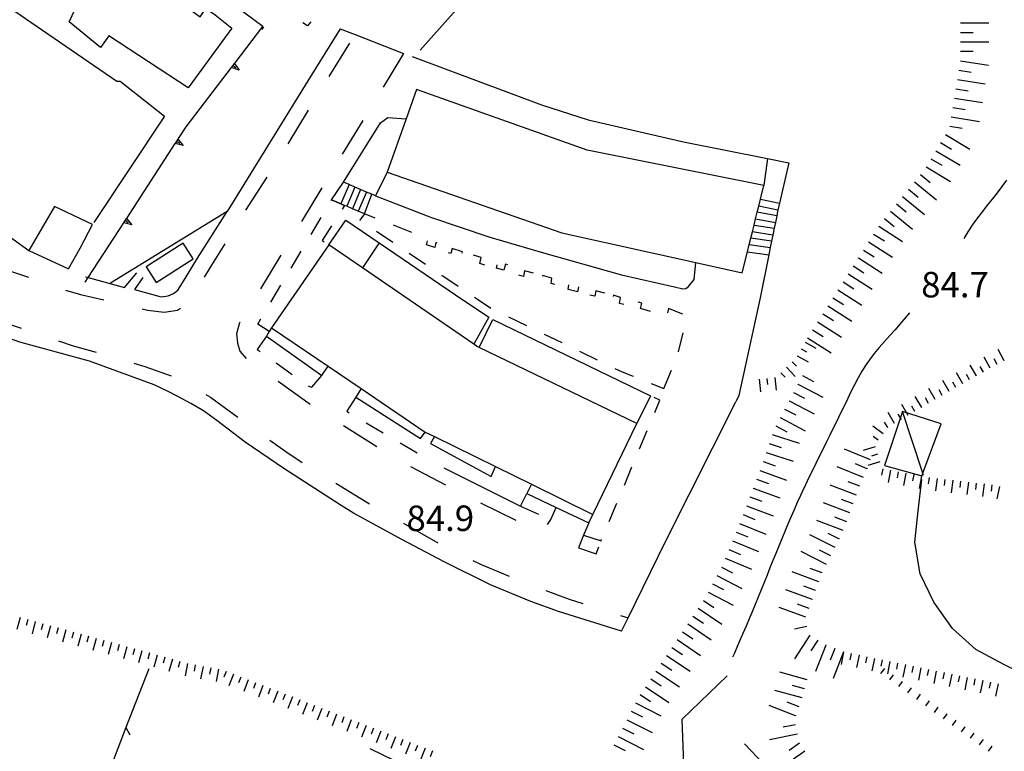
# Model space of a CAD drawing. Units: metres. Extents: x 480421 to 482409, y 4504593 to 4506096.
# Drawn here: x 481388 to 481513, y 4505664 to 4505757 of the extents above; entities that cross this region are included whole.
import ezdxf

# ---------------------------------------------------------------- set-up
doc = ezdxf.new("R2010")
doc.units = ezdxf.units.M
doc.header["$MEASUREMENT"] = 0
doc.linetypes.add('108', pattern=[10, 5, -5])
doc.linetypes.add('717', pattern=[5, 2.5, -2.5])
for name, color, linetype in [("'03 recinzione", 254, 'Continuous'), ("'03 tettoia - baracca", 254, 'Continuous'), ('03 recinzione v', 254, 'Continuous'), ('acqa corrente con letto non rappresentabile', 254, 'Continuous'), ('AIUOLA', 254, 'Continuous'), ('cabina elettrica', 254, 'Continuous'), ('curva direttrice a 10 mt', 254, 'Continuous'), ('curva intermedia a 2 mt', 254, 'Continuous'), ('EDIFICIO', 250, 'Continuous'), ('EDIFICIO CIVILE', 250, 'Continuous'), ('gradinate', 254, 'Continuous'), ('marciapiede', 254, 'Continuous'), ('marciapiede - spartitraffico', 254, 'Continuous'), ('muro di sostegno', 254, 'Continuous'), ('muro divisorio', 254, 'Continuous'), ('punto quotato a terra', 254, 'Continuous'), ('scarpata fino a 1 mt', 254, 'Continuous'), ('scarpata fino a 1 mt v', 254, 'Continuous'), ('scarpata fino a 2 mt', 254, 'Continuous'), ('scarpata fino a 2 mt v', 254, 'Continuous'), ('scarpata fino a 5 mt', 254, 'Continuous'), ('scarpata fino a 5 mt v', 254, 'Continuous'), ('strada secondaria meno di 6 mt 3 classe', 254, 'Continuous')]:
    doc.layers.add(name, color=color, linetype=linetype)
doc.styles.add('SIMPLEX', font='SIMPLEX')
doc.linetypes.add('CONT', pattern='A,6,[1,CONT,S=1,R=0,X=0,Y=0],6', length=12)
doc.linetypes.add('REC', pattern='A,6,[1,rec,S=1,R=0,X=0,Y=0],6', length=12)

msp = doc.modelspace()

# ---------------------------------------------------------------- linework, layer by layer
at = {"layer": "'03 recinzione", "linetype": 'Continuous'}
msp.add_line((481401.18, 4505666.71), (481398.3, 4505659.25), dxfattribs=at)
at = {"layer": "'03 recinzione", "linetype": 'Continuous', "flags": 128}
msp.add_lwpolyline([(481404.07, 4505674.18), (481401.18, 4505666.72), (481401.18, 4505666.71)], dxfattribs=at)
at = {"layer": "'03 tettoia - baracca", "linetype": 'Continuous', "flags": 128}
msp.add_lwpolyline([(481504.66, 4505705.29), (481499.74, 4505706.86), (481497.48, 4505700), (481502.2, 4505698.7), (481502.33, 4505699.04)], close=True, dxfattribs=at)
msp.add_lwpolyline([(481502.44, 4505698.71), (481502.33, 4505699.04), (481499.74, 4505706.86)], dxfattribs=at)
at = {"layer": '03 recinzione v', "linetype": 'Continuous', "flags": 128}
msp.add_lwpolyline([(481401.18, 4505666.72), (481401.18, 4505666.72), (481401.67, 4505665.79)], dxfattribs=at)
at = {"layer": 'acqa corrente con letto non rappresentabile', "linetype": 'Continuous', "flags": 128}
for points in [[(481512.96, 4505736.24), (481512.38, 4505735.43), (481511.78, 4505734.64), (481511.15, 4505733.85), (481510.52, 4505733.07), (481509.89, 4505732.28), (481509.28, 4505731.47), (481508.7, 4505730.65), (481508.07, 4505729.69), (481507.55, 4505728.85)], [(481500.64, 4505719.38), (481499.21, 4505717.71), (481498.81, 4505717.24), (481498.13, 4505716.5), (481497.46, 4505715.75), (481496.8, 4505715), (481496.16, 4505714.23), (481495.56, 4505713.44), (481495.14, 4505712.84), (481494.61, 4505711.99), (481494.11, 4505711.12), (481493.65, 4505710.25), (481493.2, 4505709.34), (481492.77, 4505708.43), (481492.33, 4505707.53), (481491.84, 4505706.54), (481491.41, 4505705.63), (481490.97, 4505704.74), (481490.52, 4505703.83), (481490.07, 4505702.93), (481489.63, 4505702.04), (481489.19, 4505701.15), (481488.74, 4505700.25), (481488.31, 4505699.35), (481487.88, 4505698.46), (481487.45, 4505697.55), (481487.03, 4505696.65), (481486.82, 4505696.19), (481486.4, 4505695.28), (481486, 4505694.36), (481485.6, 4505693.45), (481485.21, 4505692.53), (481484.82, 4505691.61), (481484.44, 4505690.68), (481484.07, 4505689.76), (481483.68, 4505688.83), (481483.31, 4505687.91), (481482.93, 4505686.98), (481482.56, 4505686.05), (481482.18, 4505685.12), (481481.81, 4505684.2), (481481.43, 4505683.27), (481481.06, 4505682.34), (481480.67, 4505681.42), (481480.28, 4505680.5), (481479.9, 4505679.57), (481479.5, 4505678.65), (481479.21, 4505678), (481478.82, 4505677.09), (481478.41, 4505676.17), (481478.17, 4505675.67)], [(481469.62, 4505657.92), (481469.62, 4505657.92), (481468.65, 4505658.53), (481468.06, 4505655.22), (481469.62, 4505657.92), (481472, 4505662.06), (481471.78, 4505667.79), (481477.51, 4505673.29)]]:
    msp.add_lwpolyline(points, dxfattribs=at)
at = {"layer": 'AIUOLA', "linetype": '717'}
msp.add_line((481451.26, 4505694.84), (481455.1, 4505693.13), dxfattribs=at)
at = {"layer": 'AIUOLA', "linetype": '717', "flags": 128}
for points in [[(481419.36, 4505717.01), (481417.91, 4505717.94), (481427.28, 4505733.75), (481428.46, 4505733.25), (481428.94, 4505733.04), (481426.08, 4505728.58), (481426.92, 4505728.05)], [(481419.01, 4505716.42), (481417.84, 4505714.74), (481424.46, 4505710.02), (481424.78, 4505709.93), (481426.05, 4505711.43)], [(481430.35, 4505708.69), (481429.21, 4505706.88), (481438.6, 4505701.33), (481439.82, 4505702.78)], [(481459.26, 4505691.15), (481461.49, 4505690.44), (481468.97, 4505708.3), (481467.78, 4505708.86)]]:
    msp.add_lwpolyline(points, dxfattribs=at)
msp.add_lwpolyline([(481469.45, 4505709.8), (481471.14, 4505713.83), (481472.15, 4505717.69), (481472.05, 4505719.13), (481470.07, 4505719.93), (481469.8, 4505719), (481466.48, 4505719.93), (481466.65, 4505720.6), (481465.22, 4505721.04), (481465.06, 4505720.28), (481463.83, 4505720.57), (481463.97, 4505721.35), (481463.06, 4505721.62), (481462.89, 4505720.87), (481462.03, 4505721.03), (481462.15, 4505721.85), (481460.84, 4505722.19), (481460.68, 4505721.49), (481459.55, 4505721.74), (481459.77, 4505722.48), (481458.66, 4505722.74), (481458.49, 4505722.04), (481457.3, 4505722.34), (481457.44, 4505723.18), (481456.15, 4505723.44), (481455.98, 4505722.89), (481455.15, 4505723.11), (481455.26, 4505723.79), (481454.07, 4505724.14), (481453.88, 4505723.47), (481452.8, 4505723.71), (481452.94, 4505724.44), (481451.79, 4505724.72), (481451.63, 4505724), (481450.42, 4505724.37), (481450.61, 4505725.19), (481449.36, 4505725.57), (481449.14, 4505724.81), (481448.2, 4505725.08), (481448.35, 4505725.75), (481447.17, 4505726.09), (481446.97, 4505725.35), (481446.08, 4505725.64), (481446.28, 4505726.42), (481444.99, 4505726.79), (481444.8, 4505726.19), (481443.75, 4505726.56), (481443.91, 4505727.15), (481442.6, 4505727.56), (481442.4, 4505726.92), (481441.46, 4505727.19), (481441.68, 4505727.91), (481440.51, 4505728.31), (481440.38, 4505727.67), (481439.31, 4505728.01), (481439.54, 4505728.79), (481431.45, 4505731.97), (481430.88, 4505731.17), (481445.94, 4505721.04), (481447.51, 4505720), (481449.3, 4505719.1), (481464.18, 4505711.89)], close=True, dxfattribs=at)
at = {"layer": 'cabina elettrica', "linetype": 'Continuous', "flags": 128}
msp.add_lwpolyline([(481408.44, 4505728.23), (481403.74, 4505725.25), (481405, 4505723.26), (481409.71, 4505726.24)], close=True, dxfattribs=at)
at = {"layer": 'curva direttrice a 10 mt', "linetype": 'Continuous'}
msp.add_lwpolyline([(481520.88, 4505670.54), (481519.91, 4505671.04), (481516.29, 4505672.87), (481512.64, 4505674.72), (481509.06, 4505676.62), (481506.1, 4505679.31), (481503.75, 4505682.62), (481501.98, 4505686.25), (481501.32, 4505690.24), (481501.73, 4505694.24), (481502.23, 4505698.21)], dxfattribs=at)
at = {"layer": 'curva intermedia a 2 mt', "linetype": 'Continuous'}
msp.add_lwpolyline([(481456.49, 4505648.6), (481453.51, 4505651.3), (481450.34, 4505653.77), (481447.07, 4505656.05), (481443.64, 4505658.17), (481440.07, 4505660.16), (481432.16, 4505664.01)], dxfattribs=at)
at = {"layer": 'EDIFICIO', "linetype": 'Continuous', "flags": 128}
for points in [[(481409.06, 4505747.96), (481399, 4505754.56), (481397.95, 4505753.1), (481393.98, 4505756.36), (481394.73, 4505757.98), (481391.06, 4505760.85), (481390.59, 4505763.02), (481393.66, 4505767.35), (481395.27, 4505767.8), (481398.46, 4505766.3), (481399.53, 4505765.79), (481400.5, 4505766.75), (481404.42, 4505763.65), (481403.48, 4505762.23), (481407.29, 4505759.4), (481410.6, 4505757), (481411.31, 4505758.06), (481412.52, 4505757.23), (481414.63, 4505755.55)], [(481388.84, 4505727.3), (481393.89, 4505724.98), (481395.35, 4505727.6), (481396.93, 4505730.63), (481392.11, 4505732.89)]]:
    msp.add_lwpolyline(points, close=True, dxfattribs=at)
at = {"layer": 'EDIFICIO CIVILE', "linetype": 'Continuous', "flags": 128}
for points in [[(481482.16, 4505735.57), (481459.74, 4505740.06), (481438.06, 4505747.77), (481436.73, 4505744.03), (481434.34, 4505737.27), (481456.53, 4505729.55), (481473.54, 4505725.77), (481479.41, 4505724.46), (481480.07, 4505727.13), (481480.3, 4505728.07), (481480.49, 4505728.86), (481480.7, 4505729.67), (481480.91, 4505730.54), (481481.1, 4505731.32), (481481.31, 4505732.16), (481481.51, 4505732.95), (481481.73, 4505733.85)], [(481466.04, 4505705.33), (481446.01, 4505714.99), (481445.68, 4505715.15), (481445.32, 4505715.39), (481431.2, 4505725.11), (481426.92, 4505728.05), (481419.65, 4505717.47), (481426.85, 4505712.6), (481431.04, 4505709.76), (481439.18, 4505704.25), (481440.35, 4505703.67), (481448.1, 4505699.86), (481452.64, 4505697.62), (481460.45, 4505693.78)]]:
    msp.add_lwpolyline(points, close=True, dxfattribs=at)
at = {"layer": 'gradinate', "linetype": 'Continuous'}
for p, q in [((481429.5, 4505735.69), (481428.46, 4505733.25)), ((481430.23, 4505735.37), (481429.2, 4505732.93)), ((481430.97, 4505735.06), (481429.93, 4505732.62)), ((481431.7, 4505734.74), (481430.67, 4505732.31)), ((481431.45, 4505731.97), (481432.39, 4505734.45)), ((481481.73, 4505733.85), (481484.14, 4505733.32)), ((481483.79, 4505731.7), (481481.31, 4505732.16)), ((481483.94, 4505732.44), (481481.51, 4505732.95)), ((481481.1, 4505731.32), (481483.62, 4505730.86)), ((481483.29, 4505729.25), (481480.7, 4505729.67)), ((481480.91, 4505730.54), (481483.47, 4505730.15)), ((481483.14, 4505728.49), (481480.49, 4505728.86)), ((481480.07, 4505727.13), (481482.79, 4505726.76)), ((481480.3, 4505728.07), (481482.97, 4505727.67))]:
    msp.add_line(p, q, dxfattribs=at)
at = {"layer": 'gradinate', "linetype": 'Continuous', "flags": 128}
for points in [[(481431.45, 4505731.97), (481430.67, 4505732.31), (481429.93, 4505732.62), (481429.2, 4505732.93), (481428.94, 4505733.04), (481428.46, 4505733.25), (481427.28, 4505733.75), (481428.78, 4505736)], [(481441.52, 4505699.7), (481451.26, 4505694.84), (481452.06, 4505696.44)]]:
    msp.add_lwpolyline(points, dxfattribs=at)
at = {"layer": 'marciapiede', "linetype": '108', "flags": 128}
for points in [[(481348.97, 4505740.99), (481349.52, 4505739.22), (481350.03, 4505737.93), (481350.48, 4505737.14), (481351.15, 4505736.25), (481351.95, 4505735.6), (481352.79, 4505735.02), (481353.83, 4505734.68), (481355.32, 4505734.31), (481359.04, 4505733.29), (481366.96, 4505731.12), (481374.37, 4505728.81), (481381.41, 4505726.4), (481387.14, 4505724.49), (481392.6, 4505722.57), (481395.39, 4505721.71), (481398.62, 4505720.96), (481403.91, 4505719.75), (481406.01, 4505719.48), (481407.72, 4505719.75), (481408.54, 4505720.31), (481409.73, 4505721.72), (481411.88, 4505725.1), (481416, 4505731.81), (481420.55, 4505738.88), (481425.91, 4505747.71), (481430.26, 4505754.73)], [(481436.43, 4505752.35), (481427.92, 4505738.35), (481417.84, 4505721.79), (481415.6, 4505718.14), (481415.22, 4505716.72), (481415.32, 4505715.53), (481415.63, 4505714.52), (481416.43, 4505713.61), (481425.61, 4505707.04), (481436.08, 4505700.52), (481445.16, 4505695.74), (481454.03, 4505691.42), (481455.1, 4505693.13)], [(481354.35, 4505727.38), (481358.24, 4505726.77), (481363.81, 4505725.13), (481370.87, 4505723.09), (481376.28, 4505721.38), (481381.71, 4505719.53), (481389.25, 4505716.98), (481394.49, 4505715.19), (481399.44, 4505713.8), (481403.57, 4505712.56), (481407.53, 4505711.16), (481408.81, 4505710.53), (481411.9, 4505708.67), (481416.52, 4505705.33), (481421.46, 4505701.76), (481424.78, 4505699.58), (481432.76, 4505694.74), (481441.66, 4505689.68), (481446.26, 4505687.42), (481451.71, 4505685.14), (481457.45, 4505683.03), (481464.92, 4505680.63)], [(481459.26, 4505691.15), (481458.64, 4505689.54), (481460.87, 4505688.79), (481461.49, 4505690.44)]]:
    msp.add_lwpolyline(points, dxfattribs=at)
at = {"layer": 'marciapiede - spartitraffico'}
for p, q in [((481424.24, 4505755.83), (481423.61, 4505756.23)), ((481424.63, 4505756.37), (481424.24, 4505755.83)), ((481418.64, 4505755.72), (481418.43, 4505755.4))]:
    msp.add_line(p, q, dxfattribs=at)
at = {"layer": 'muro di sostegno'}
for p, q in [((481415.02, 4505751.14), (481418.54, 4505755.75)), ((481415.54, 4505750.22), (481414.56, 4505750.54)), ((481414.77, 4505750.81), (481415.12, 4505750.54)), ((481407.85, 4505741.53), (481408.81, 4505743)), ((481408.44, 4505740.65), (481407.44, 4505740.9)), ((481407.45, 4505740.91), (481407.79, 4505741.43)), ((481407.63, 4505741.18), (481408, 4505740.93)), ((481379.92, 4505733.8), (481388.84, 4505727.3)), ((481400.92, 4505730.84), (481401.26, 4505731.36)), ((481401.1, 4505731.11), (481401.47, 4505730.86)), ((481401.91, 4505730.58), (481400.91, 4505730.83))]:
    msp.add_line(p, q, dxfattribs=at)
at = {"layer": 'muro di sostegno', "linetype": 'CONT'}
for p, q in [((481455.1, 4505693.13), (481455.81, 4505694.68)), ((481459.95, 4505692.73), (481459.26, 4505691.15))]:
    msp.add_line(p, q, dxfattribs=at)
at = {"layer": 'muro di sostegno', "flags": 128}
for points in [[(481418.54, 4505755.75), (481414.17, 4505759.02), (481414.16, 4505759.03), (481413.91, 4505759.22), (481413.67, 4505759.4), (481413.58, 4505759.47)], [(481408.81, 4505743), (481414.56, 4505750.54), (481414.57, 4505750.55), (481414.77, 4505750.81), (481414.95, 4505751.05), (481415.02, 4505751.14)], [(481414.57, 4505750.55), (481414.77, 4505750.81), (481414.95, 4505751.05)], [(481414.95, 4505751.06), (481414.95, 4505751.05), (481415.54, 4505750.22)], [(481401.31, 4505731.46), (481407.44, 4505740.9), (481407.45, 4505740.91), (481407.79, 4505741.44), (481407.85, 4505741.53)], [(481407.78, 4505741.44), (481407.79, 4505741.44), (481407.79, 4505741.43), (481408.44, 4505740.65)], [(481396, 4505723.27), (481396.39, 4505723.86), (481400.91, 4505730.83), (481400.92, 4505730.84), (481401.26, 4505731.37), (481401.31, 4505731.46)], [(481401.25, 4505731.37), (481401.26, 4505731.37), (481401.26, 4505731.36), (481401.91, 4505730.58)]]:
    msp.add_lwpolyline(points, dxfattribs=at)
at = {"layer": 'muro di sostegno', "linetype": 'CONT', "flags": 128}
for points in [[(481485.33, 4505738.45), (481484.14, 4505733.32), (481483.94, 4505732.44), (481483.9, 4505732.28), (481483.79, 4505731.7), (481483.62, 4505730.86), (481483.47, 4505730.15), (481483.29, 4505729.25), (481483.14, 4505728.49), (481482.97, 4505727.67), (481482.79, 4505726.76), (481481.69, 4505721.29), (481478.99, 4505708.89), (481478.61, 4505708.08)], [(481432.84, 4505734.25), (481439.98, 4505731.52), (481447.24, 4505729.04), (481454.19, 4505727.03), (481464.09, 4505724.23), (481470.8, 4505722.69), (481471.85, 4505722.46), (481472.26, 4505722.48), (481472.61, 4505722.75), (481473.29, 4505723.63), (481473.54, 4505725.77)], [(481403.32, 4505723.88), (481402.24, 4505722.36), (481405.64, 4505721.43), (481406.53, 4505721.54), (481407.22, 4505721.84), (481407.76, 4505722.28), (481408.36, 4505723.21), (481410.25, 4505726.32), (481414.02, 4505732.26)], [(481396.04, 4505723.95), (481396.39, 4505723.86), (481400.98, 4505722.63), (481402.54, 4505724.48)], [(481464.1, 4505678.95), (481456.07, 4505681.47), (481452.58, 4505682.73), (481447.44, 4505684.84), (481441.57, 4505687.77), (481436.18, 4505690.58), (481430.07, 4505693.95), (481428.48, 4505694.93), (481421.23, 4505699.61), (481416.3, 4505702.96), (481412.71, 4505705.7), (481411.01, 4505706.96), (481409.43, 4505707.88), (481407.83, 4505708.74), (481406.47, 4505709.44), (481404.75, 4505710.26), (481396.55, 4505713.24), (481387.72, 4505715.66), (481384.9, 4505716.64), (481381.02, 4505718.17), (481375.62, 4505720.22), (481372.21, 4505717.8)], [(481419.65, 4505717.47), (481419.36, 4505717.01), (481419.01, 4505716.42), (481426.05, 4505711.43), (481426.85, 4505712.6)], [(481431.04, 4505709.76), (481430.35, 4505708.69), (481438.55, 4505703.41), (481439.18, 4505704.25)], [(481440.35, 4505703.67), (481439.82, 4505702.78), (481447.54, 4505698.6), (481448.1, 4505699.86)], [(481452.64, 4505697.62), (481452.06, 4505696.44), (481455.81, 4505694.68), (481459.95, 4505692.73), (481460.45, 4505693.78)]]:
    msp.add_lwpolyline(points, dxfattribs=at)
at = {"layer": 'muro divisorio'}
msp.add_line((481438.53, 4505752.75), (481444.13, 4505759.04), dxfattribs=at)
at = {"layer": 'muro divisorio', "linetype": 'REC'}
msp.add_line((481482.6, 4505738.99), (481482.16, 4505735.57), dxfattribs=at)
at = {"layer": 'muro divisorio', "linetype": 'REC', "flags": 128}
for points in [[(481428.36, 4505755.47), (481424.26, 4505748.88), (481414.02, 4505732.26), (481399.2, 4505723.17)], [(481428.36, 4505755.47), (481430.26, 4505754.73), (481436.43, 4505752.35)], [(481437.51, 4505751.95), (481453.92, 4505745.83), (481459.85, 4505743.91), (481471.94, 4505741.11), (481482.6, 4505738.99), (481485.33, 4505738.45)], [(481434.34, 4505737.27), (481432.84, 4505734.25), (481432.39, 4505734.45), (481431.7, 4505734.74), (481430.97, 4505735.06), (481430.23, 4505735.37), (481429.5, 4505735.69), (481428.78, 4505736), (481433.49, 4505743.52), (481434.42, 4505744.19), (481436.73, 4505744.03)], [(481426.92, 4505728.05), (481429.07, 4505731.17), (481433.34, 4505728.29), (481431.2, 4505725.11)], [(481433.34, 4505728.29), (481443.03, 4505721.68), (481447.26, 4505718.85), (481445.32, 4505715.39)], [(481446.01, 4505714.99), (481447.76, 4505718.56), (481467.78, 4505708.86), (481466.04, 4505705.33)], [(481464.1, 4505678.95), (481464.92, 4505680.63), (481469.71, 4505690.44), (481478.61, 4505708.08)]]:
    msp.add_lwpolyline(points, dxfattribs=at)
at = {"layer": 'scarpata fino a 1 mt', "linetype": 'Continuous'}
for p, q in [((481498.58, 4505673.39), (481498.59, 4505673.39)), ((481499.72, 4505672.57), (481499.72, 4505672.57)), ((481501.99, 4505670.93), (481501.99, 4505670.93)), ((481504.26, 4505669.29), (481504.26, 4505669.28)), ((481507.67, 4505666.82), (481507.67, 4505666.82)), ((481509.94, 4505665.18), (481509.94, 4505665.17)), ((481511.07, 4505664.35), (481511.08, 4505664.35))]:
    msp.add_line(p, q, dxfattribs=at)
at = {"layer": 'scarpata fino a 1 mt v', "linetype": 'Continuous'}
for p, q in [((481497.45, 4505674.21), (481496.98, 4505673.57)), ((481498.59, 4505673.39), (481498.12, 4505672.75)), ((481499.72, 4505672.57), (481499.25, 4505671.92)), ((481500.85, 4505671.75), (481500.38, 4505671.1)), ((481501.99, 4505670.93), (481501.53, 4505670.28)), ((481503.13, 4505670.11), (481502.66, 4505669.46)), ((481504.26, 4505669.28), (481503.79, 4505668.63)), ((481505.4, 4505668.46), (481504.93, 4505667.81)), ((481506.53, 4505667.64), (481506.07, 4505666.99)), ((481507.67, 4505666.82), (481507.2, 4505666.17)), ((481508.81, 4505666), (481508.34, 4505665.35)), ((481509.94, 4505665.17), (481509.47, 4505664.52)), ((481511.08, 4505664.35), (481510.61, 4505663.7))]:
    msp.add_line(p, q, dxfattribs=at)
at = {"layer": 'scarpata fino a 2 mt', "linetype": 'Continuous'}
for p, q in [((481486.39, 4505713.93), (481486.39, 4505713.94)), ((481485.76, 4505713.17), (481485.77, 4505713.17)), ((481512.66, 4505713.31), (481512.66, 4505713.31)), ((481481.55, 4505710.96), (481481.56, 4505710.96)), ((481483.54, 4505711.17), (481483.55, 4505711.17)), ((481509.16, 4505711.37), (481509.15, 4505711.37)), ((481504.8, 4505708.9), (481504.79, 4505708.9)), ((481502.2, 4505707.38), (481502.2, 4505707.38)), ((481501.34, 4505706.87), (481501.34, 4505706.86)), ((481497.9, 4505704.82), (481497.89, 4505704.82)), ((481496.68, 4505703.23), (481496.68, 4505703.22)), ((481496.58, 4505701.44), (481496.58, 4505701.43)), ((481496.88, 4505700.48), (481496.89, 4505700.48)), ((481497.24, 4505699.58), (481497.24, 4505699.57)), ((481501.17, 4505698.84), (481501.18, 4505698.84)), ((481502.16, 4505698.66), (481502.17, 4505698.66)), ((481503.14, 4505698.47), (481503.15, 4505698.47)), ((481508.12, 4505697.89), (481508.13, 4505697.89)), ((481511.1, 4505697.54), (481511.11, 4505697.54)), ((481402.23, 4505676.71), (481402.24, 4505676.71)), ((481405.13, 4505675.92), (481405.14, 4505675.92)), ((481494.23, 4505675.9), (481494.24, 4505675.9)), ((481408.03, 4505675.12), (481408.03, 4505675.12)), ((481499.13, 4505674.89), (481499.14, 4505674.89)), ((481413.89, 4505673.85), (481413.9, 4505673.85)), ((481502.08, 4505674.29), (481502.09, 4505674.29)), ((481505.03, 4505673.69), (481505.03, 4505673.69)), ((481509.93, 4505672.68), (481509.94, 4505672.68)), ((481418.57, 4505672.04), (481418.57, 4505672.04)), ((481420.44, 4505671.33), (481420.44, 4505671.32)), ((481421.37, 4505670.96), (481421.38, 4505670.96)), ((481426.04, 4505669.15), (481426.05, 4505669.15)), ((481426.98, 4505668.79), (481426.98, 4505668.79)), ((481428.85, 4505668.07), (481428.85, 4505668.07)), ((481433.52, 4505666.26), (481433.53, 4505666.26)), ((481437.26, 4505664.82), (481437.26, 4505664.81)), ((481438.19, 4505664.45), (481438.2, 4505664.45))]:
    msp.add_line(p, q, dxfattribs=at)
at = {"layer": 'scarpata fino a 2 mt v', "linetype": 'Continuous'}
for p, q in [((481486.88, 4505714.81), (481487.58, 4505714.42)), ((481487.38, 4505715.68), (481488.77, 4505714.9)), ((481512.66, 4505713.31), (481511.89, 4505714.72)), ((481486.39, 4505713.94), (481487.78, 4505713.16)), ((481510.9, 4505712.35), (481510.13, 4505713.75)), ((481511.78, 4505712.83), (481511.4, 4505713.53)), ((481485.03, 4505712.48), (481486.13, 4505711.32)), ((481485.77, 4505713.17), (481486.31, 4505712.6)), ((481509.15, 4505711.37), (481508.36, 4505712.76)), ((481510.03, 4505711.86), (481509.63, 4505712.56)), ((481481.56, 4505710.96), (481481.73, 4505709.37)), ((481482.55, 4505711.07), (481482.63, 4505710.28)), ((481483.55, 4505711.17), (481483.72, 4505709.58)), ((481484.31, 4505711.79), (481484.85, 4505711.21)), ((481507.41, 4505710.38), (481506.62, 4505711.77)), ((481508.28, 4505710.87), (481507.89, 4505711.57)), ((481503.92, 4505708.4), (481503.1, 4505709.78)), ((481504.79, 4505708.9), (481504.4, 4505709.6)), ((481505.67, 4505709.39), (481504.88, 4505710.79)), ((481506.54, 4505709.89), (481506.15, 4505710.58)), ((481502.2, 4505707.38), (481501.38, 4505708.75)), ((481503.06, 4505707.89), (481502.66, 4505708.58)), ((481500.48, 4505706.36), (481499.66, 4505707.73)), ((481501.34, 4505706.86), (481500.93, 4505707.55)), ((481498.76, 4505705.33), (481497.94, 4505706.71)), ((481499.62, 4505705.84), (481499.21, 4505706.53)), ((481497.28, 4505704.03), (481496, 4505704.99)), ((481497.89, 4505704.82), (481497.49, 4505705.5)), ((481496.68, 4505703.22), (481496.04, 4505703.7)), ((481496.28, 4505702.39), (481494.75, 4505701.91)), ((481496.58, 4505701.43), (481495.81, 4505701.19)), ((481496.89, 4505700.48), (481495.37, 4505700)), ((481497.24, 4505699.57), (481497.09, 4505698.79)), ((481498.22, 4505699.39), (481497.92, 4505697.82)), ((481499.2, 4505699.21), (481499.06, 4505698.42)), ((481500.19, 4505699.03), (481499.89, 4505697.46)), ((481501.18, 4505698.84), (481501.03, 4505698.05)), ((481502.17, 4505698.66), (481501.87, 4505697.09)), ((481503.15, 4505698.47), (481503, 4505697.68)), ((481504.14, 4505698.35), (481503.95, 4505696.76)), ((481505.13, 4505698.24), (481505.04, 4505697.44)), ((481506.13, 4505698.12), (481505.95, 4505696.54)), ((481507.13, 4505698), (481507.03, 4505697.21)), ((481508.13, 4505697.89), (481507.94, 4505696.3)), ((481509.12, 4505697.77), (481509.03, 4505696.97)), ((481510.11, 4505697.65), (481509.92, 4505696.07)), ((481511.11, 4505697.54), (481511.02, 4505696.74)), ((481512.09, 4505697.34), (481511.75, 4505695.78)), ((481387.74, 4505680.7), (481387.32, 4505679.16)), ((481388.71, 4505680.43), (481388.5, 4505679.66)), ((481389.67, 4505680.17), (481389.25, 4505678.63)), ((481390.64, 4505679.9), (481390.42, 4505679.13)), ((481391.61, 4505679.64), (481391.18, 4505678.1)), ((481392.57, 4505679.37), (481392.36, 4505678.6)), ((481393.53, 4505679.11), (481393.11, 4505677.57)), ((481394.5, 4505678.84), (481394.29, 4505678.07)), ((481395.47, 4505678.57), (481395.05, 4505677.04)), ((481396.43, 4505678.31), (481396.22, 4505677.54)), ((481397.4, 4505678.04), (481396.98, 4505676.5)), ((481398.37, 4505677.78), (481398.16, 4505677)), ((481399.33, 4505677.51), (481398.91, 4505675.97)), ((481400.3, 4505677.25), (481400.09, 4505676.47)), ((481401.27, 4505676.98), (481400.85, 4505675.44)), ((481402.24, 4505676.71), (481402.03, 4505675.94)), ((481403.2, 4505676.45), (481402.78, 4505674.91)), ((481404.17, 4505676.18), (481403.96, 4505675.41)), ((481405.14, 4505675.92), (481404.71, 4505674.38)), ((481492.27, 4505676.31), (481491.95, 4505674.74)), ((481493.25, 4505676.11), (481493.09, 4505675.32)), ((481494.24, 4505675.9), (481493.92, 4505674.33)), ((481406.1, 4505675.65), (481405.89, 4505674.88)), ((481407.07, 4505675.39), (481406.64, 4505673.85)), ((481408.03, 4505675.12), (481407.82, 4505674.35)), ((481408.99, 4505674.86), (481408.69, 4505673.29)), ((481409.98, 4505674.67), (481409.83, 4505673.88)), ((481495.21, 4505675.71), (481495.05, 4505674.93)), ((481496.2, 4505675.5), (481495.88, 4505673.93)), ((481497.17, 4505675.3), (481497.01, 4505674.52)), ((481498.16, 4505675.1), (481497.84, 4505673.53)), ((481499.14, 4505674.89), (481498.98, 4505674.11)), ((481500.12, 4505674.7), (481499.8, 4505673.13)), ((481410.96, 4505674.48), (481410.66, 4505672.91)), ((481411.95, 4505674.29), (481411.8, 4505673.5)), ((481412.93, 4505674.11), (481412.63, 4505672.54)), ((481413.9, 4505673.85), (481413.61, 4505673.1)), ((481414.83, 4505673.49), (481414.25, 4505672)), ((481501.1, 4505674.5), (481500.94, 4505673.71)), ((481502.09, 4505674.29), (481501.77, 4505672.72)), ((481503.06, 4505674.09), (481502.9, 4505673.31)), ((481504.05, 4505673.89), (481503.73, 4505672.32)), ((481505.03, 4505673.69), (481504.87, 4505672.91)), ((481506.01, 4505673.49), (481505.69, 4505671.92)), ((481415.77, 4505673.13), (481415.48, 4505672.38)), ((481416.7, 4505672.77), (481416.12, 4505671.28)), ((481417.64, 4505672.4), (481417.35, 4505671.65)), ((481506.99, 4505673.29), (481506.83, 4505672.5)), ((481507.97, 4505673.08), (481507.65, 4505671.51)), ((481508.95, 4505672.88), (481508.79, 4505672.1)), ((481509.94, 4505672.68), (481509.62, 4505671.11)), ((481510.92, 4505672.48), (481510.75, 4505671.7)), ((481511.9, 4505672.28), (481511.58, 4505670.71)), ((481418.57, 4505672.04), (481417.99, 4505670.55)), ((481419.5, 4505671.69), (481419.21, 4505670.94)), ((481420.44, 4505671.32), (481419.86, 4505669.83)), ((481421.38, 4505670.96), (481421.09, 4505670.21)), ((481422.31, 4505670.6), (481421.73, 4505669.11)), ((481423.24, 4505670.24), (481422.96, 4505669.49)), ((481424.17, 4505669.87), (481423.6, 4505668.38)), ((481425.11, 4505669.51), (481424.82, 4505668.76)), ((481426.05, 4505669.15), (481425.47, 4505667.66)), ((481426.98, 4505668.79), (481426.69, 4505668.04)), ((481427.92, 4505668.43), (481427.34, 4505666.94)), ((481428.85, 4505668.07), (481428.57, 4505667.32)), ((481429.78, 4505667.71), (481429.21, 4505666.22)), ((481430.72, 4505667.34), (481430.43, 4505666.59)), ((481431.65, 4505666.98), (481431.07, 4505665.49)), ((481432.59, 4505666.62), (481432.3, 4505665.87)), ((481433.53, 4505666.26), (481432.95, 4505664.77)), ((481434.46, 4505665.9), (481434.17, 4505665.15)), ((481435.39, 4505665.54), (481434.82, 4505664.05)), ((481436.32, 4505665.18), (481436.03, 4505664.43)), ((481437.26, 4505664.81), (481436.68, 4505663.32)), ((481438.2, 4505664.45), (481437.91, 4505663.7)), ((481439.14, 4505664.1), (481438.58, 4505662.6)), ((481440.07, 4505663.76), (481439.79, 4505663.01))]:
    msp.add_line(p, q, dxfattribs=at)
at = {"layer": 'scarpata fino a 5 mt', "linetype": 'Continuous'}
for p, q in [((481507.11, 4505756.21), (481507.11, 4505756.21)), ((481507.1, 4505751.4), (481507.1, 4505751.41)), ((481506.91, 4505750.21), (481506.91, 4505750.22)), ((481498.98, 4505733.23), (481498.99, 4505733.23)), ((481497.47, 4505731.36), (481497.47, 4505731.37)), ((481496.09, 4505729.39), (481496.09, 4505729.4)), ((481494.15, 4505726.35), (481494.16, 4505726.36)), ((481490.27, 4505720.28), (481490.28, 4505720.28)), ((481488.98, 4505718.25), (481488.98, 4505718.26)), ((481486.47, 4505710.35), (481486.48, 4505710.35)), ((481485.91, 4505709.29), (481485.92, 4505709.29)), ((481485.35, 4505708.23), (481485.35, 4505708.23)), ((481482.46, 4505701.64), (481482.46, 4505701.65)), ((481482.07, 4505700.51), (481482.08, 4505700.51)), ((481495.26, 4505699.6), (481495.26, 4505699.59)), ((481480.81, 4505697.13), (481480.81, 4505697.13)), ((481480.39, 4505696), (481480.39, 4505696.01)), ((481489.56, 4505686.37), (481489.55, 4505686.36)), ((481488.73, 4505684.11), (481488.73, 4505684.1)), ((481488.32, 4505682.98), (481488.31, 4505682.98)), ((481473.83, 4505681.86), (481473.83, 4505681.87)), ((481471.82, 4505678.87), (481471.82, 4505678.88)), ((481490.03, 4505677.2), (481490.03, 4505677.19)), ((481491.14, 4505676.75), (481491.15, 4505676.75)), ((481492.26, 4505676.31), (481492.27, 4505676.31)), ((481467.13, 4505671.88), (481467.13, 4505671.89)), ((481487.33, 4505671.64), (481487.33, 4505671.63)), ((481465.85, 4505669.84), (481465.85, 4505669.85)), ((481486.18, 4505668.22), (481486.18, 4505668.21))]:
    msp.add_line(p, q, dxfattribs=at)
at = {"layer": 'scarpata fino a 5 mt v', "linetype": 'Continuous'}
for p, q in [((481507.11, 4505756.21), (481510.71, 4505756.23)), ((481507.11, 4505755.01), (481508.71, 4505755.02)), ((481507.12, 4505753.81), (481510.72, 4505753.82)), ((481507.12, 4505752.61), (481508.72, 4505752.61)), ((481507.1, 4505751.41), (481510.66, 4505750.84)), ((481506.91, 4505750.22), (481508.48, 4505749.96)), ((481506.72, 4505749.04), (481510.27, 4505748.46)), ((481506.52, 4505747.85), (481508.1, 4505747.59)), ((481506.34, 4505746.66), (481509.89, 4505746.09)), ((481506.14, 4505745.47), (481507.72, 4505745.21)), ((481505.95, 4505744.29), (481509.51, 4505743.71)), ((481505.77, 4505743.1), (481507.34, 4505742.84)), ((481504.59, 4505741.01), (481505.97, 4505740.19)), ((481505.21, 4505742.04), (481508.31, 4505740.2)), ((481503.98, 4505739.98), (481507.07, 4505738.14)), ((481503.36, 4505738.95), (481504.73, 4505738.13)), ((481502.74, 4505737.92), (481505.84, 4505736.07)), ((481501.27, 4505736.02), (481504.06, 4505733.74)), ((481502.03, 4505736.95), (481503.27, 4505735.93)), ((481500.51, 4505735.09), (481501.75, 4505734.07)), ((481499.75, 4505734.16), (481502.54, 4505731.88)), ((481498.23, 4505732.3), (481501.02, 4505730.02)), ((481498.99, 4505733.23), (481500.23, 4505732.21)), ((481497.47, 4505731.37), (481498.71, 4505730.36)), ((481496.74, 4505730.41), (481499.77, 4505728.47)), ((481495.45, 4505728.39), (481498.48, 4505726.45)), ((481496.09, 4505729.4), (481497.45, 4505728.54)), ((481494.8, 4505727.37), (481496.15, 4505726.51)), ((481494.16, 4505726.36), (481497.19, 4505724.43)), ((481493.51, 4505725.35), (481494.86, 4505724.49)), ((481492.86, 4505724.33), (481495.89, 4505722.39)), ((481491.56, 4505722.31), (481494.59, 4505720.37)), ((481492.21, 4505723.32), (481493.56, 4505722.46)), ((481490.92, 4505721.29), (481492.27, 4505720.43)), ((481490.28, 4505720.28), (481493.31, 4505718.35)), ((481489.63, 4505719.27), (481490.98, 4505718.41)), ((481488.33, 4505717.25), (481489.68, 4505716.39)), ((481488.98, 4505718.26), (481492.01, 4505716.32)), ((481487.68, 4505716.23), (481490.71, 4505714.29)), ((481487.04, 4505711.42), (481488.45, 4505710.67)), ((481486.48, 4505710.35), (481489.66, 4505708.67)), ((481485.92, 4505709.29), (481487.33, 4505708.54)), ((481484.78, 4505707.17), (481486.2, 4505706.42)), ((481485.35, 4505708.23), (481488.53, 4505706.54)), ((481484.22, 4505706.1), (481487.4, 4505704.42)), ((481483.66, 4505705.04), (481485.07, 4505704.29)), ((481483.2, 4505703.93), (481486.63, 4505702.82)), ((481482.84, 4505702.79), (481484.36, 4505702.3)), ((481482.46, 4505701.65), (481485.88, 4505700.54)), ((481495.71, 4505700.71), (481492.38, 4505702.07)), ((481482.08, 4505700.51), (481483.58, 4505699.95)), ((481494.81, 4505698.48), (481491.47, 4505699.84)), ((481495.26, 4505699.59), (481493.78, 4505700.19)), ((481481.66, 4505699.38), (481485.03, 4505698.13)), ((481480.81, 4505697.13), (481484.19, 4505695.88)), ((481481.24, 4505698.26), (481482.74, 4505697.7)), ((481493.93, 4505696.24), (481490.56, 4505697.5)), ((481494.35, 4505697.36), (481492.85, 4505697.92)), ((481480.39, 4505696.01), (481481.89, 4505695.45)), ((481479.97, 4505694.88), (481483.35, 4505693.62)), ((481493.09, 4505693.99), (481489.71, 4505695.25)), ((481493.51, 4505695.11), (481492.01, 4505695.67)), ((481479.53, 4505693.76), (481481, 4505693.15)), ((481492.67, 4505692.86), (481491.17, 4505693.42)), ((481479.07, 4505692.65), (481482.4, 4505691.28)), ((481492.24, 4505691.74), (481488.87, 4505693)), ((481478.62, 4505691.54), (481480.1, 4505690.93)), ((481491.19, 4505689.58), (481487.99, 4505691.21)), ((481491.74, 4505690.65), (481490.31, 4505691.38)), ((481478.16, 4505690.42), (481481.49, 4505689.06)), ((481477.7, 4505689.31), (481479.18, 4505688.71)), ((481490.1, 4505687.44), (481486.89, 4505689.07)), ((481490.64, 4505688.51), (481489.22, 4505689.24)), ((481476.76, 4505687.1), (481478.17, 4505686.35)), ((481477.24, 4505688.21), (481480.57, 4505686.84)), ((481476.2, 4505686.04), (481479.38, 4505684.36)), ((481489.14, 4505685.24), (481485.76, 4505686.47)), ((481489.55, 4505686.36), (481488.05, 4505686.91)), ((481475.63, 4505684.98), (481477.05, 4505684.23)), ((481488.73, 4505684.1), (481487.23, 4505684.65)), ((481475.07, 4505683.92), (481478.25, 4505682.24)), ((481488.31, 4505682.98), (481484.93, 4505684.21)), ((481474.49, 4505682.86), (481475.82, 4505681.97)), ((481487.91, 4505681.85), (481486.41, 4505682.39)), ((481473.16, 4505680.87), (481474.49, 4505679.98)), ((481473.83, 4505681.87), (481476.82, 4505679.86)), ((481487.49, 4505680.72), (481484.11, 4505681.96)), ((481472.49, 4505679.87), (481475.47, 4505677.86)), ((481471.82, 4505678.88), (481473.14, 4505677.99)), ((481487.99, 4505678.46), (481486.04, 4505675.43)), ((481487.61, 4505679.56), (481486.05, 4505679.21)), ((481471.14, 4505677.88), (481474.13, 4505675.87)), ((481489, 4505677.82), (481488.13, 4505676.47)), ((481490.03, 4505677.19), (481488.71, 4505673.85)), ((481469.81, 4505675.88), (481472.79, 4505673.87)), ((481470.48, 4505676.88), (481471.81, 4505675.99)), ((481491.15, 4505676.75), (481490.56, 4505675.27)), ((481492.27, 4505676.31), (481490.94, 4505672.96)), ((481469.14, 4505674.88), (481470.46, 4505673.99)), ((481468.46, 4505673.88), (481471.45, 4505671.88)), ((481487.64, 4505672.79), (481484.17, 4505673.74)), ((481467.79, 4505672.88), (481469.12, 4505671.99)), ((481466.46, 4505670.89), (481467.78, 4505670)), ((481467.13, 4505671.89), (481470.11, 4505669.88)), ((481487.01, 4505670.47), (481483.53, 4505671.42)), ((481487.33, 4505671.63), (481485.78, 4505672.05)), ((481465.85, 4505669.85), (481469.06, 4505668.21)), ((481486.62, 4505669.34), (481485.13, 4505669.92)), ((481465.31, 4505668.78), (481466.73, 4505668.06)), ((481486.18, 4505668.21), (481482.82, 4505669.52)), ((481464.76, 4505667.71), (481467.96, 4505666.07)), ((481464.21, 4505666.64), (481465.64, 4505665.92)), ((481486.42, 4505665.88), (481482.89, 4505665.17)), ((481486.17, 4505667.06), (481484.6, 4505666.75)), ((481463.67, 4505665.57), (481466.87, 4505663.93)), ((481482.18, 4505662.02), (481479.7, 4505664.63)), ((481486.66, 4505664.71), (481485.35, 4505663.78)), ((481463.12, 4505664.5), (481464.54, 4505663.78)), ((481487.36, 4505663.73), (481484.43, 4505661.64))]:
    msp.add_line(p, q, dxfattribs=at)
at = {"layer": 'strada secondaria meno di 6 mt 3 classe', "flags": 128}
for points in [[(481387.7, 4505769.26), (481385.88, 4505765.99), (481384.93, 4505762.08), (481384.75, 4505759.34), (481400, 4505748.83), (481400.45, 4505748.84)], [(481400.45, 4505748.84), (481406.07, 4505744.37), (481397.1, 4505730.85)]]:
    msp.add_lwpolyline(points, dxfattribs=at)

# ---------------------------------------------------------------- texts
at = {"layer": 'punto quotato a terra', "style": 'SIMPLEX'}
for s, p in [('84.7               ', (481502.13, 4505721.35)), ('84.9               ', (481436.79, 4505691.67))]:
    msp.add_text(s, height=3.24, rotation=0.0229, dxfattribs=at).set_placement(p)

doc.saveas('drawing.dxf')
